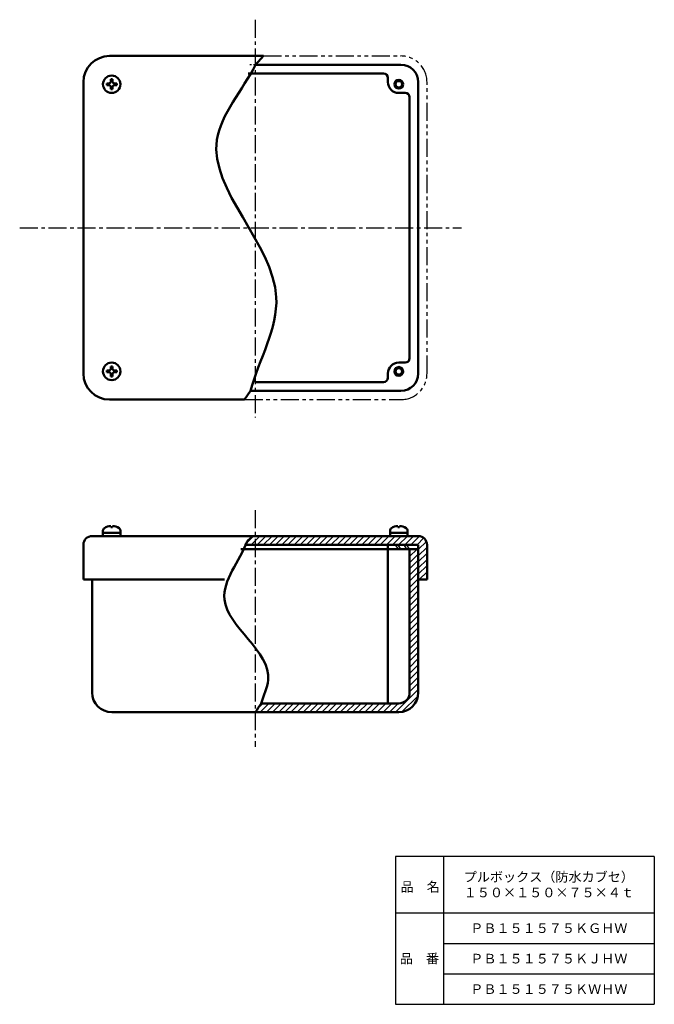
# Model space of a CAD drawing. Units: millimetres. Extents: x 80 to 372, y 12 to 465.
import ezdxf

# ---------------------------------------------------------------- set-up
doc = ezdxf.new("R2010")
doc.units = ezdxf.units.MM
doc.header["$LTSCALE"] = 0.261419
for name, pattern in [('CENTER', [50.8, 31.75, -6.35, 6.35, -6.35]), ('DOTSX', [6.35, 3.175, -3.175]), ('PHANTOM', [63.5, 31.75, -6.35, 6.35, -6.35, 6.35, -6.35])]:
    doc.linetypes.add(name, pattern=pattern)
doc.layers.add('NoLayerName_001', color=7, linetype='Continuous')
doc.layers.add('NoLayerName_002', color=7, linetype='Continuous')
doc.styles.get("Standard").update_dxf_attribs({"font": 'txt', "bigfont": 'extfont2'})

# ---------------------------------------------------------------- blocks, each defined once
blk = doc.blocks.new('*X1')
at = {"layer": 'NoLayerName_001', "color": 7, "linetype": 'Continuous', "lineweight": 25}
for p, q in [((69.47, 71.53), (72.94, 75)), ((69.47, 74.36), (70.11, 75)), ((69.47, 68.7), (73.47, 72.7)), ((69.47, 65.87), (73.47, 69.87)), ((69.47, 63.04), (73.47, 67.04)), ((69.47, 60.22), (73.47, 64.22)), ((69.47, 57.39), (73.47, 61.39)), ((69.47, 54.56), (73.47, 58.56)), ((69.47, 51.73), (73.47, 55.73)), ((69.47, 48.9), (73.47, 52.9)), ((69.47, 46.07), (73.47, 50.07)), ((69.47, 43.25), (73.47, 47.25)), ((69.47, 40.42), (73.47, 44.42)), ((69.47, 37.59), (73.47, 41.59)), ((69.47, 34.76), (73.47, 38.76)), ((69.47, 31.93), (73.47, 35.93)), ((69.47, 29.1), (73.47, 33.1)), ((69.47, 26.27), (73.47, 30.27)), ((69.47, 23.45), (73.47, 27.45)), ((69.47, 20.62), (73.47, 24.62)), ((69.47, 17.79), (73.47, 21.79)), ((69.47, 14.96), (73.47, 18.96)), ((69.47, 12.13), (73.47, 16.13)), ((63, 0), (73.47, 10.48)), ((69.47, 9.3), (73.47, 13.3)), ((65.95, 0.12), (73.35, 7.53)), ((0, 2.06), (1.94, 4)), ((0.77, 0), (4.77, 4)), ((3.6, 0), (7.6, 4)), ((6.43, 0), (10.43, 4)), ((9.26, 0), (13.26, 4)), ((12.08, 0), (16.08, 4)), ((14.91, 0), (18.91, 4)), ((17.74, 0), (21.74, 4)), ((20.57, 0), (24.57, 4)), ((23.4, 0), (27.4, 4)), ((26.23, 0), (30.23, 4)), ((29.05, 0), (33.05, 4)), ((31.88, 0), (35.88, 4)), ((34.71, 0), (38.71, 4)), ((37.54, 0), (41.54, 4)), ((40.37, 0), (44.37, 4)), ((43.2, 0), (47.2, 4)), ((46.03, 0), (50.03, 4)), ((48.85, 0), (52.85, 4)), ((51.68, 0), (55.68, 4)), ((54.51, 0), (58.51, 4)), ((57.34, 0), (61.34, 4)), ((60.17, 0), (64.17, 4))]:
    blk.add_line(p, q, dxfattribs=at)

msp = doc.modelspace()

# ---------------------------------------------------------------- hatches: boundary and pattern name
at = {"layer": 'NoLayerName_001', "linetype": 'Continuous', "lineweight": 25}
h = msp.add_hatch(dxfattribs=at)
h.set_pattern_fill('ANSI31', scale=0.63)
edge = h.paths.add_edge_path()
edge.add_line((187.41, 227.32), (263.48, 227.32))
edge.add_arc((263.48, 223.32), 4, 0, 90)
edge.add_line((267.48, 223.32), (267.48, 207.32))
edge.add_line((267.48, 207.32), (263.48, 207.32))
edge.add_line((263.48, 207.32), (263.48, 223.32))
edge.add_line((263.48, 223.32), (183.48, 223.32))
edge.add_line((183.48, 223.32), (184.75, 224.82))
edge.add_line((184.75, 224.82), (184.99, 225.07))
edge.add_line((184.99, 225.07), (187.41, 227.32))

# ---------------------------------------------------------------- linework, layer by layer
at = {"layer": 'NoLayerName_001', "color": 2, "linetype": 'CENTER', "lineweight": 25}
for p, q in [((188.48, 464.73), (188.48, 281.87)), ((80.18, 369.04), (283.4, 369.04)), ((188.48, 239.24), (188.48, 130.32))]:
    msp.add_line(p, q, dxfattribs=at)
at = {"layer": 'NoLayerName_001', "color": 3, "linetype": 'Continuous', "lineweight": 50}
for p, q in [((192.28, 448.04), (121.48, 448.04)), ((188.48, 444.04), (255.48, 444.04)), ((192.28, 448.04), (188.66, 444.04)), ((247.48, 440.04), (185.23, 440.04)), ((109.48, 436.04), (109.48, 302.04)), ((121.12, 435.4), (120.18, 435.4)), ((120.18, 435.4), (120.18, 434.68)), ((121.12, 434.68), (120.18, 434.68)), ((122.12, 436.4), (122.12, 437.34)), ((122.12, 437.34), (122.84, 437.34)), ((122.84, 436.4), (122.84, 437.34)), ((123.84, 435.4), (124.78, 435.4)), ((123.84, 434.68), (124.78, 434.68)), ((124.78, 435.4), (124.78, 434.68)), ((249.48, 438.04), (249.48, 436.04)), ((263.48, 302.04), (263.48, 436.04)), ((122.12, 433.68), (122.12, 432.74)), ((122.12, 432.74), (122.84, 432.74)), ((122.84, 433.68), (122.84, 432.74)), ((257.48, 431.04), (254.48, 431.04)), ((259.48, 309.04), (259.48, 429.04)), ((121.12, 303.4), (120.18, 303.4)), ((120.18, 303.4), (120.18, 302.68)), ((122.12, 304.4), (122.12, 305.34)), ((122.12, 305.34), (122.84, 305.34)), ((122.84, 304.4), (122.84, 305.34)), ((123.84, 303.4), (124.78, 303.4)), ((124.78, 303.4), (124.78, 302.68)), ((257.48, 307.04), (254.48, 307.04)), ((121.12, 302.68), (120.18, 302.68)), ((122.12, 301.68), (122.12, 300.74)), ((122.12, 300.74), (122.84, 300.74)), ((122.84, 301.68), (122.84, 300.74)), ((123.84, 302.68), (124.78, 302.68)), ((249.48, 300.04), (249.48, 302.04)), ((247.48, 298.04), (188.54, 298.04)), ((183.61, 290.04), (121.48, 290.04)), ((186.26, 294.04), (183.61, 290.04)), ((186.26, 294.04), (255.48, 294.04)), ((122.12, 231.37), (122.12, 231.91)), ((122.84, 231.37), (122.12, 231.37)), ((122.84, 231.37), (122.84, 231.91)), ((254.12, 231.37), (254.12, 231.91)), ((254.84, 231.37), (254.12, 231.37)), ((254.84, 231.37), (254.84, 231.91)), ((113.48, 227.32), (185.24, 227.32)), ((118.48, 229.86), (118.48, 228.82)), ((118.48, 228.82), (126.48, 228.82)), ((126.48, 228.82), (118.48, 228.82)), ((118.48, 228.82), (118.48, 227.32)), ((126.48, 229.86), (126.48, 228.82)), ((126.48, 228.82), (126.48, 227.32)), ((184.99, 225.07), (187.41, 227.32)), ((263.48, 227.32), (185.24, 227.32)), ((250.48, 229.86), (250.48, 228.82)), ((250.48, 228.82), (258.48, 228.82)), ((250.48, 228.82), (250.48, 227.32)), ((258.48, 228.82), (250.48, 228.82)), ((258.48, 229.86), (258.48, 228.82)), ((258.48, 228.82), (258.48, 227.32)), ((109.48, 223.32), (109.48, 207.32)), ((183.48, 223.32), (263.48, 223.32)), ((184.75, 224.82), (185.24, 225.32)), ((249.48, 223.32), (249.48, 221.32)), ((263.48, 155.32), (263.48, 223.32)), ((267.48, 223.32), (267.48, 207.32)), ((181.87, 221.32), (263.48, 221.32)), ((249.48, 221.32), (249.48, 150.32)), ((259.48, 155.32), (259.48, 221.32)), ((113.48, 207.32), (109.48, 207.32)), ((113.48, 207.32), (174.38, 207.32)), ((113.48, 207.32), (113.48, 155.32)), ((263.48, 207.32), (267.48, 207.32)), ((254.48, 150.32), (191.21, 150.32)), ((122.48, 146.32), (186.63, 146.32)), ((254.48, 146.32), (186.63, 146.32))]:
    msp.add_line(p, q, dxfattribs=at)
at = {"layer": 'NoLayerName_001', "color": 30, "linetype": 'DOTSX', "lineweight": 25}
msp.add_line((188.48, 444.04), (185.21, 444.04), dxfattribs=at)
at = {"layer": 'NoLayerName_001', "color": 8, "linetype": 'PHANTOM', "lineweight": 25}
for p, q in [((192.28, 448.04), (255.48, 448.04)), ((267.48, 302.04), (267.48, 436.04)), ((183.61, 290.04), (255.48, 290.04))]:
    msp.add_line(p, q, dxfattribs=at)
at = {"layer": 'NoLayerName_001', "color": 8, "linetype": 'Continuous', "lineweight": 25}
for p, q in [((252.88, 223.32), (254.17, 221.32)), ((254.07, 223.32), (255.36, 221.32)), ((256.83, 223.32), (258.12, 221.32)), ((258.02, 223.32), (259.31, 221.32))]:
    msp.add_line(p, q, dxfattribs=at)
at = {"layer": 'NoLayerName_001', "color": 3, "linetype": 'Continuous', "lineweight": 50}
for centre, radius in [((122.48, 435.04), 4), ((254.48, 435.04), 2), ((254.48, 435.04), 1.5), ((122.48, 303.04), 4), ((254.48, 303.04), 2), ((254.48, 303.04), 1.5)]:
    msp.add_circle(centre, radius, dxfattribs=at)
for centre, radius, start, end in [((121.48, 436.04), 12, 90, 180), ((255.48, 436.04), 8, 0, 90), ((247.48, 438.04), 2, 0, 90), ((121.12, 436.4), 1, 270, 0), ((121.12, 433.68), 1, 0, 90), ((123.84, 436.4), 1, 180, 270), ((123.84, 433.68), 1, 90, 180), ((254.48, 436.04), 5, 180, 270), ((257.48, 429.04), 2, 0, 90), ((257.48, 309.04), 2, 270, 0), ((121.12, 304.4), 1, 270, 0), ((123.84, 304.4), 1, 180, 270), ((254.48, 302.04), 5, 90, 180), ((121.48, 302.04), 12, 180, 270), ((121.12, 301.68), 1, 0, 90), ((123.84, 301.68), 1, 90, 180), ((247.48, 300.04), 2, 270, 0), ((255.48, 302.04), 8, 270, 0), ((119.78, 229.86), 1.3, 121.2807, 180), ((122.48, 225.42), 6.5, 93.1749, 121.2807), ((122.48, 225.42), 6.5, 58.7193, 86.8251), ((125.18, 229.86), 1.3, 0, 58.7193), ((251.78, 229.86), 1.3, 121.2807, 180), ((254.48, 225.42), 6.5, 93.1749, 121.2807), ((254.48, 225.42), 6.5, 58.7193, 86.8251), ((257.18, 229.86), 1.3, 0, 58.7193), ((113.48, 223.32), 4, 90, 180), ((263.48, 223.32), 4, 0, 90), ((122.48, 155.32), 9, 180, 270), ((254.48, 155.32), 5, 270, 0), ((254.48, 155.32), 9, 270, 0)]:
    msp.add_arc(centre, radius, start, end, dxfattribs=at)
at = {"layer": 'NoLayerName_001', "color": 8, "linetype": 'PHANTOM', "lineweight": 25}
for centre, start, end in [((255.48, 436.04), 0, 90), ((255.48, 302.04), 270, 0)]:
    msp.add_arc(centre, 12, start, end, dxfattribs=at)
at = {"layer": 'NoLayerName_001', "color": 3, "linetype": 'Continuous', "lineweight": 50}
for points, knots in [([(188.66, 444.04), (182.73, 432.51), (152.57, 398.51), (213.93, 347.78), (190.23, 308.41), (186.26, 294.04)], [0, 0, 0, 0, 38.900552, 116.16135, 160.895036, 160.895036, 160.895036, 160.895036]), ([(184.75, 224.82), (181.26, 215.95), (161.92, 193.19), (201.02, 171.3), (192.29, 153.91), (191.21, 150.32)], [0, 0, 0, 0, 28.590164, 70.835745, 82.066302, 82.066302, 82.066302, 82.066302])]:
    msp.add_open_spline(points, degree=3, knots=knots, dxfattribs=at)
msp.add_open_spline([(191.21, 150.32), (190.33, 148.99), (189.46, 147.65), (188.59, 146.32)], degree=3, dxfattribs=at)
at = {"layer": 'NoLayerName_002', "color": 7, "linetype": 'Continuous', "lineweight": 25}
for p, q in [((372, 80), (253, 80)), ((253, 80), (253, 12)), ((275, 80), (275, 12)), ((372, 80), (372, 12)), ((253, 54), (372, 54)), ((275, 40), (372, 40)), ((275, 26), (372, 26)), ((253, 12), (372, 12))]:
    msp.add_line(p, q, dxfattribs=at)

# ---------------------------------------------------------------- block references
at = {"layer": 'NoLayerName_001', "color": 7, "linetype": 'Continuous', "lineweight": 25}
msp.add_blockref('*X1', (190.01, 146.32), dxfattribs=at)

# ---------------------------------------------------------------- texts
at = {"layer": 'NoLayerName_001', "color": 7, "lineweight": 50, "char_height": 4.4138, "attachment_point": 5}
for s, insert, width, line_spacing_factor in [('\\fMS PGothic|b0|c128|p50;\\A1;\\T0.765604;プルボックス（防水カブセ）\\P１５０×１５０×７５×４ｔ', (323.5, 67), 61.1776, 0.974542), ('\\fMS PGothic|b0|c128|p50;\\A1;ＰＢ１５１５７５ＫＧＨＷ', (323.5, 47), 60.5818, 0.779633), ('\\fMS PGothic|b0|c128|p50;\\A1;ＰＢ１５１５７５ＫＪＨＷ', (323.5, 33), 59.3455, 0.779633), ('\\fMS PGothic|b0|c128|p50;\\A1;ＰＢ１５１５７５ＫＷＨＷ', (323.5, 19), 62.1273, 0.779633)]:
    msp.add_mtext(s, dxfattribs=dict(at, insert=insert, width=width, line_spacing_factor=line_spacing_factor))
at = {"layer": 'NoLayerName_002', "color": 7, "lineweight": 50, "char_height": 4.4138, "width": 18.2364, "line_spacing_factor": 0.779633}
for s, insert, attachment_point in [('\\fMS PGothic|b0|c128|p50;\\A1;品\u3000名', (255.3, 63.8), 7), ('\\fMS PGothic|b0|c128|p50;\\A1;品\u3000番', (264, 33), 5)]:
    msp.add_mtext(s, dxfattribs=dict(at, insert=insert, attachment_point=attachment_point))

doc.saveas('drawing.dxf')
